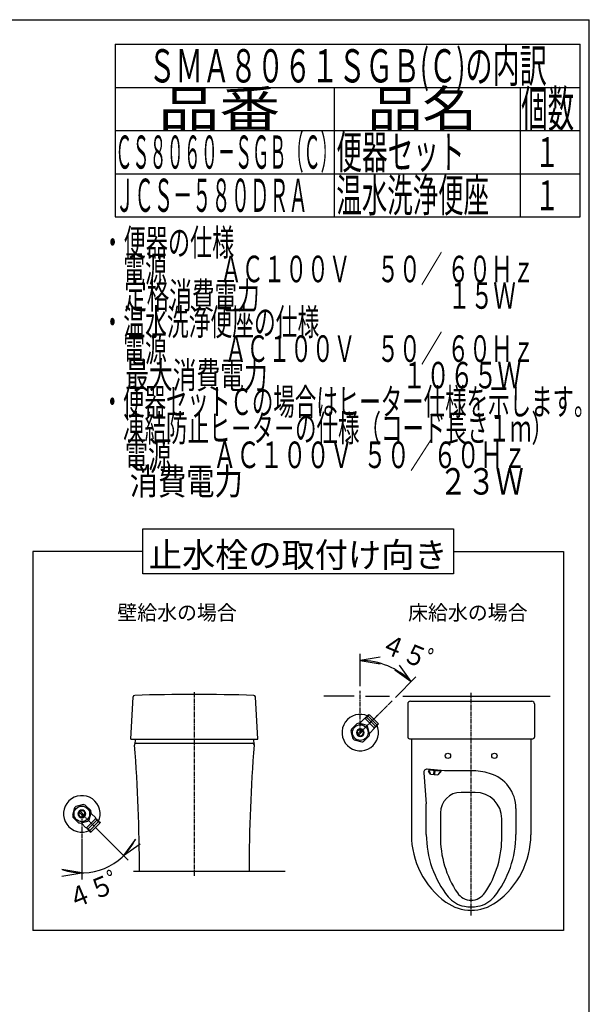
# Model space of a CAD drawing. Extents: x 0 to 2000, y 100 to 2900.
# Drawn here: x 1142 to 2000, y 1417 to 2900 of the extents above; entities that cross this region are included whole.
import ezdxf
from ezdxf.enums import TextEntityAlignment as Align

# ---------------------------------------------------------------- set-up
doc = ezdxf.new("R2010")
doc.units = 0
doc.header["$MEASUREMENT"] = 0
doc.linetypes.add('EXLTYPE3', pattern=[10, 7, -1, 1, -1])
for name, color, linetype in [('便器', 7, 'CONTINUOUS'), ('器具明細表', 7, 'CONTINUOUS'), ('枠', 7, 'CONTINUOUS'), ('止水栓', 7, 'CONTINUOUS'), ('温水洗浄便座', 7, 'CONTINUOUS')]:
    doc.layers.add(name, color=color, linetype=linetype)
doc.styles.add('EXCADSTD', font='monotxt', dxfattribs={"bigfont": 'extfont'})
doc.styles.add('EXCADTTF1', font='MS Gothic.ttf')

msp = doc.modelspace()

# ---------------------------------------------------------------- linework, layer by layer
at = {"layer": '便器', "color": 3, "linetype": 'CONTINUOUS'}
for p, q in [((1655, 1896), (1655, 1944.706026)), ((1685, 1939.706026), (1655, 1934.706026)), ((1655, 1934.706026), (1685, 1929.706026)), ((1707.118009, 1920.544449), (1731.86675, 1902.866786)), ((1731.86675, 1902.866786), (1714.189075, 1927.615519)), ((1707.949735, 1878.94976), (1738.937816, 1909.937855)), ((1261.002853, 1678.209717), (1305.611534, 1633.601036)), ((1235.610942, 1665.064309), (1235.610942, 1604.605842)), ((1316.218136, 1665.420842), (1298.540466, 1640.672104)), ((1298.540466, 1640.672104), (1323.289204, 1658.349774)), ((1235.610942, 1614.605842), (1205.610942, 1619.605842)), ((1205.610942, 1609.605842), (1235.610942, 1614.605842))]:
    msp.add_line(p, q, dxfattribs=at)
at = {"layer": '便器', "color": 6, "linetype": 'EXLTYPE3'}
for p, q in [((1405, 1886.75), (1405, 1610)), ((1655, 1826), (1655, 1889)), ((1822, 1550.5), (1822, 1886)), ((1702.999989, 1874.000011), (1655.000013, 1825.999987)), ((1655, 1826), (1682.25, 1853.25)), ((1235.610942, 1703.601628), (1262.860942, 1676.351628)), ((1235.610942, 1703.601628), (1235.610942, 1665.064309))]:
    msp.add_line(p, q, dxfattribs=at)
at = {"layer": '便器', "color": 6, "linetype": 'CONTINUOUS'}
for p, q in [((1309.5, 1816), (1312.843071, 1879.789592)), ((1500.5, 1816), (1497.156929, 1879.789592)), ((1646, 1881), (1600, 1881)), ((1663, 1881), (1699, 1881)), ((1719, 1881), (1941, 1881)), ((1726.5, 1869.25), (1726.5, 1819.25)), ((1730.5, 1873.25), (1913.5, 1873.25)), ((1917.5, 1869.25), (1917.5, 1819.25)), ((1662.633452, 1846.650875), (1661.191289, 1847.008711)), ((1662.633452, 1846.650875), (1675.650898, 1833.63343)), ((1664.733452, 1848.750875), (1677.750898, 1835.73343)), ((1666.822931, 1850.82878), (1679.840374, 1837.811337)), ((1668.933452, 1852.950875), (1681.950894, 1839.933434)), ((1675.650894, 1833.633447), (1676.008731, 1832.191284)), ((1309.5, 1816), (1500.5, 1816)), ((1316.270642, 1816), (1315.028722, 1807.877872)), ((1317.5, 1810), (1492.5, 1810)), ((1493.729358, 1816), (1494.971278, 1807.877872)), ((1729, 1816.75), (1915, 1816.75)), ((1732, 1816.75), (1732, 1671.923292)), ((1912, 1816.75), (1912, 1672.233972)), ((1750.518132, 1765.324948), (1754.5, 1718.695954)), ((1782.042657, 1768.5), (1755.925798, 1770.73221)), ((1758.075274, 1770.046671), (1757.875149, 1767.705208)), ((1761.009022, 1763.272225), (1757.875149, 1767.705208)), ((1758.075274, 1770.046671), (1776.009886, 1768.513799)), ((1765.792512, 1763.461429), (1766.210145, 1768.347737)), ((1767.704696, 1768.219998), (1766.210145, 1768.347737)), ((1767.287063, 1763.33369), (1767.704696, 1768.219998)), ((1771.969063, 1762.33547), (1775.809761, 1766.172335)), ((1776.009886, 1768.513799), (1775.809761, 1766.172335)), ((1777.305477, 1767.901241), (1775.967306, 1768.015615)), ((1822, 1768.5), (1782.042657, 1768.5)), ((1761.009022, 1763.272225), (1771.969063, 1762.33547)), ((1765.792512, 1763.461429), (1767.287063, 1763.33369)), ((1828.25, 1736), (1806.75, 1736)), ((1754.5, 1672.490131), (1754.5, 1718.695954)), ((1889.5, 1711.729041), (1889.5, 1672.490131)), ((1256.261817, 1695.968176), (1243.244372, 1682.95073)), ((1258.361817, 1693.868176), (1245.344372, 1680.850731)), ((1260.439722, 1691.778697), (1247.422279, 1678.761255)), ((1256.261817, 1695.968176), (1256.619653, 1697.41034)), ((1775.75, 1705), (1775.75, 1668.220424)), ((1868.25, 1668.220424), (1868.25, 1696)), ((1243.244389, 1682.950735), (1241.802226, 1682.592897)), ((1262.561817, 1689.668176), (1249.544376, 1676.650734)), ((1313.4, 1617.5), (1542, 1617.5))]:
    msp.add_line(p, q, dxfattribs=at)
at = {"layer": '便器', "color": 6, "linetype": 'CONTINUOUS', "flags": 128}
for points in [[(1662.633452, 1846.650875), (1662.311289, 1848.128711), (1663.683452, 1847.700875), (1663.371289, 1849.188711), (1664.733452, 1848.750875), (1664.401289, 1850.218711), (1665.783452, 1849.800875), (1665.476289, 1851.293711), (1666.833452, 1850.850875), (1666.531289, 1852.348711), (1667.883452, 1851.900875), (1667.582958, 1853.400381), (1668.933452, 1852.950875)], [(1675.650894, 1833.633447), (1677.12873, 1833.311285), (1676.700893, 1834.683448), (1678.188729, 1834.371286), (1677.750892, 1835.733449), (1679.218728, 1835.401287), (1678.800891, 1836.78345), (1680.293727, 1836.476288), (1679.850889, 1837.833451), (1681.348726, 1837.531289), (1680.900888, 1838.883452), (1682.400394, 1838.58296), (1681.950887, 1839.933453)], [(1256.261817, 1695.968176), (1257.739653, 1696.29034), (1257.311817, 1694.918176), (1258.799653, 1695.23034), (1258.361817, 1693.868176), (1259.829653, 1694.20034), (1259.411817, 1692.818176), (1260.904653, 1693.12534), (1260.461817, 1691.768176), (1261.959653, 1692.07034), (1261.511817, 1690.718176), (1263.011323, 1691.01867), (1262.561817, 1689.668176)], [(1243.244389, 1682.950735), (1242.922227, 1681.472898), (1244.29439, 1681.900736), (1243.982228, 1680.412899), (1245.344391, 1680.850737), (1245.012229, 1679.3829), (1246.394392, 1679.800738), (1246.08723, 1678.307901), (1247.444393, 1678.750739), (1247.142231, 1677.252902), (1248.494394, 1677.70074), (1248.193902, 1676.201234), (1249.544396, 1676.650741)]]:
    msp.add_lwpolyline(points, dxfattribs=at)
at = {"layer": '便器', "color": 6, "linetype": 'CONTINUOUS'}
for centre in [(1787, 1791), (1857, 1791)]:
    msp.add_circle(centre, 4, dxfattribs=at)
at = {"layer": '便器', "color": 3, "linetype": 'CONTINUOUS'}
for centre, radius, start, end in [((1655.00017, 1826.000411), 108.705615, 44.999924, 90.00009), ((1235.610896, 1703.601741), 88.995877, 250.685954, 334.314046)]:
    msp.add_arc(centre, radius, start, end, dxfattribs=at)
at = {"layer": '便器', "color": 6, "linetype": 'CONTINUOUS'}
for centre, radius, start, end in [((1315.339645, 1879.658753), 2.5, 91.71407, 177), ((1405, -1116.5), 3000, 88.28593, 91.71407), ((1494.660355, 1879.658753), 2.5, 3, 88.28593), ((1730.5, 1869.25), 4, 90, 180), ((1913.5, 1869.25), 4, 0, 90), ((1655, 1826), 27.5, 64.941241, 25.058528), ((1317.5, 1807.5), 2.5, 90, 185.191467), ((1492.5, 1807.5), 2.5, 356.234341, 90), ((1729, 1819.25), 2.5, 180, 270), ((1915, 1819.25), 2.5, 270, 0), ((-1177.497358, 1613.865201), 2500, 0.083303, 4.437785), ((3987.497358, 1613.865201), 2500, 175.562215, 179.916697), ((1755.5, 1765.750374), 5, 85.114797, 184.880914), ((1750.709441, 1762.195248), 10, 9.864977, 43.275383), ((1781.936492, 1759.526269), 10, 126.954212, 160.364618), ((1822, 1668.5), 100, 73.87238, 90), ((1834.5, 1711.729041), 55, 0, 73.87238), ((1806.75, 1705), 31, 90, 180), ((1828.25, 1696), 40, 0, 90), ((1235.610942, 1703.601628), 27.5, 334.537214, 295.058528), ((1857, 1672.233972), 125, 180, 234.314665), ((1904.5, 1672.490131), 150, 180, 218.646901), ((1925.75, 1668.220424), 150, 179.153386, 213.901262), ((1718.25, 1668.220424), 150, 326.098738, 0.846614), ((1739.5, 1672.490131), 150, 321.353099, 0), ((1787, 1672.233972), 125, 305.685335, 0), ((1818.588953, 1603.793028), 40, 218.646901, 260.180065), ((1822, 1598.5), 25, 213.901262, 326.098738), ((1825.411047, 1603.793028), 40, 279.819935, 321.353099), ((1822, 1623.5), 65, 234.314665, 305.685335), ((1822, 1623.5), 60, 260.180065, 279.819935)]:
    msp.add_arc(centre, radius, start, end, dxfattribs=at)
at = {"layer": '器具明細表', "color": 6, "linetype": 'CONTINUOUS'}
for p, q in [((1286, 2863), (1986, 2863)), ((1286, 2863), (1286, 2603)), ((1986, 2603), (1986, 2863)), ((1286, 2798), (1986, 2798)), ((1616, 2603), (1616, 2798)), ((1896, 2798), (1896, 2603)), ((1286, 2733), (1986, 2733)), ((1286, 2668), (1986, 2668)), ((1286, 2603), (1986, 2603))]:
    msp.add_line(p, q, dxfattribs=at)
at = {"layer": '枠', "color": 7, "linetype": 'CONTINUOUS'}
for p in [(180, 2900), (2000, 100)]:
    msp.add_line(p, (2000, 2900), dxfattribs=at)
at = {"layer": '止水栓', "color": 6, "linetype": 'CONTINUOUS'}
for p, q in [((1649.936336, 1839.31835), (1641.681326, 1831.06334)), ((1653.960746, 1839.807227), (1652.912861, 1840.095525)), ((1664.002837, 1837.046817), (1652.914911, 1840.094122)), ((1654.388877, 1840.235358), (1653.960746, 1839.807227)), ((1661.168008, 1847.014488), (1654.388877, 1840.235358)), ((1640.933823, 1828.271857), (1643.956312, 1816.993387)), ((1651.01044, 1823.422582), (1657.577418, 1829.98956)), ((1658.991286, 1828.575692), (1652.424308, 1822.008714)), ((1669.067795, 1823.722856), (1666.046817, 1835.002837)), ((1669.237084, 1825.387151), (1668.751984, 1824.902051)), ((1676.024974, 1832.175041), (1669.237084, 1825.387151)), ((1645.997163, 1814.953183), (1657.273583, 1811.932097)), ((1660.065067, 1812.6796), (1668.3204, 1820.934933)), ((1224.564125, 1712.604465), (1221.543039, 1701.328045)), ((1237.882799, 1717.667805), (1226.604329, 1714.645317)), ((1238.186634, 1699.610342), (1231.619656, 1706.17732)), ((1233.033524, 1707.591188), (1239.600502, 1701.02421)), ((1248.929292, 1708.665292), (1240.674282, 1716.920302)), ((1222.290542, 1698.536562), (1230.545875, 1690.281228)), ((1233.333798, 1689.533833), (1244.613779, 1692.554811)), ((1246.657759, 1694.598792), (1249.705064, 1705.686717)), ((1249.418169, 1704.640882), (1249.706467, 1705.688767)), ((1249.8463, 1704.212751), (1249.418169, 1704.640882)), ((1256.62543, 1697.433621), (1249.8463, 1704.212751)), ((1234.998093, 1689.364544), (1234.512993, 1689.849644)), ((1241.785983, 1682.576654), (1234.998093, 1689.364544))]:
    msp.add_line(p, q, dxfattribs=at)
for centre in [(1655, 1826), (1235.610942, 1703.601628)]:
    msp.add_circle(centre, 11.750031, dxfattribs=at)
for centre, radius, start, end in [((1655, 1826), 14.248495, 98.415161, 110.815567), ((1655, 1826), 14.248667, 159.184753, 170.825424), ((1655, 1826), 5.798589, 135.530731, 134.999969), ((1655, 1826), 4.748839, 135.648041, 135.000092), ((1655, 1826), 14.250727, 39.179016, 50.820984), ((1655, 1826), 14.250727, 219.179016, 230.820984), ((1655, 1826), 14.250441, 279.180481, 290.81987), ((1655, 1826), 14.250898, 339.18074, 350.820297), ((1235.610942, 1703.601628), 14.250727, 129.179016, 140.820984), ((1235.610942, 1703.601628), 5.798589, 45.530731, 44.999969), ((1235.610942, 1703.601628), 4.748839, 45.648041, 45.000092), ((1235.610942, 1703.601628), 14.248667, 69.184753, 80.825424), ((1235.610942, 1703.601628), 14.248495, 8.415161, 20.815567), ((1235.610942, 1703.601628), 14.250441, 189.180481, 200.81987), ((1235.610942, 1703.601628), 14.250727, 309.179016, 320.820984), ((1235.610942, 1703.601628), 14.250898, 249.18074, 260.820297)]:
    msp.add_arc(centre, radius, start, end, dxfattribs=at)
at = {"layer": '温水洗浄便座', "color": 6, "linetype": 'CONTINUOUS'}
for p, q in [((1162, 2099), (1162, 1528)), ((1327.5, 2099), (1162, 2099)), ((1795.5, 2099), (1961, 2099)), ((1961, 2099), (1961, 1528)), ((1961, 1528), (1162, 1528))]:
    msp.add_line(p, q, dxfattribs=at)
at = {"layer": '温水洗浄便座', "color": 6, "linetype": 'CONTINUOUS', "flags": 128}
msp.add_lwpolyline([(1327.5, 2133), (1795.5, 2133), (1795.5, 2065), (1327.5, 2065), (1327.5, 2133)], dxfattribs=at)

# ---------------------------------------------------------------- texts
at = {"layer": '便器', "color": 2, "linetype": 'CONTINUOUS', "style": 'EXCADTTF1', "width": 0.9}
for rotation, p, p2 in [(337.5, (1682.549612, 1949.068158), (1749.068938, 1921.514951)), (22.5, (1221.033837, 1559.188597), (1287.553164, 1586.741804))]:
    msp.add_text('４５', height=30, rotation=rotation, dxfattribs=at).set_placement(p, p2, align=Align.FIT)
at = {"layer": '便器', "color": 2, "linetype": 'CONTINUOUS', "style": 'EXCADTTF1'}
for rotation, p, p2 in [(337.5, (1745.37342, 1923.045685), (1763.851011, 1915.392016)), (22.5, (1283.857645, 1585.211071), (1302.335236, 1592.864739))]:
    msp.add_text('ﾟ', height=30, rotation=rotation, dxfattribs=at).set_placement(p, p2, align=Align.FIT)
at = {"layer": '器具明細表', "color": 2, "linetype": 'CONTINUOUS', "style": 'EXCADSTD'}
for s, height, width, p, p2 in [('ＳＭＡ８０６１ＳＧＢ(Ｃ)の内訳', 50, 0.645, (1336, 2805.5), (1936, 2805.5)), ('品番', 55, 1.527273, (1351, 2738), (1534.32, 2738)), ('品名', 55, 1.374545, (1666, 2738), (1830.988, 2738)), ('個数', 55, 0.664364, (1897.5, 2738), (1977.2442, 2738)), ('ＣＳ８０６０－ＳＧＢ（Ｃ）', 50, 0.432923, (1286, 2675.5), (1621, 2675.5)), ('便器セット', 50, 0.64848, (1619, 2675.5), (1812, 2675.5)), ('１', 45, 0.84, (1918.5, 2678), (1954.5, 2678)), ('ＪＣＳ－５８０ＤＲＡ', 50, 0.4872, (1286, 2610.5), (1575.999995, 2610.5)), ('温水洗浄便座', 50, 0.644, (1619, 2610.5), (1848.999999, 2610.5)), ('１', 45, 0.84, (1918.5, 2613), (1954.5, 2613))]:
    msp.add_text(s, height=height, dxfattribs=dict(at, width=width)).set_placement(p, p2, align=Align.FIT)
at = {"layer": '器具明細表', "color": 2, "linetype": 'CONTINUOUS', "style": 'EXCADTTF1'}
for s, height, p, p2 in [('止水栓の取付け向き', 37.5, (1336.5, 2075), (1786.5, 2075)), ('壁給水の場合', 22.5, (1289, 1995.5), (1469, 1995.5)), ('床給水の場合', 22.5, (1727, 1995.5), (1907, 1995.5))]:
    msp.add_text(s, height=height, dxfattribs=at).set_placement(p, p2, align=Align.FIT)
at = {"layer": '枠', "color": 2, "linetype": 'CONTINUOUS', "style": 'EXCADSTD'}
for s, width, p, p2 in [('・便器の仕様', 0.7, (1265.30001, 2544.477127), (1465.300009, 2544.477127)), ('\u3000電源\u3000 \u3000 ＡＣ１００Ｖ\u3000 ５０／ ６０Ｈｚ', 0.638529, (1265.30001, 2504.477127), (1917.300007, 2504.477127)), ('\u3000定格消費電力\u3000\u3000\u3000\u3000 \u3000\u3000\u3000     １５Ｗ', 0.598049, (1265.30001, 2464.477127), (1889.300007, 2464.477127)), ('・温水洗浄便座の仕様', 0.6888, (1265.30001, 2424.477127), (1593.300009, 2424.477127)), ('\u3000電源\u3000  \u3000 ＡＣ１００Ｖ\u3000５０／ ６０Ｈｚ', 0.638529, (1265.30001, 2384.477127), (1917.300007, 2384.477127)), ('\u3000最大消費電力\u3000 \u3000           \u3000１０６５Ｗ', 0.533169, (1265.30001, 2344.477127), (1897.300007, 2344.477127)), ('・便器セットＣの場合はヒーター仕様を示します。', 0.679304, (1265.30001, 2304.477127), (2009.300007, 2304.477127)), ('\u3000凍結防止ヒ－タ－の仕様（コード長さ１ｍ）', 0.68, (1265.30001, 2264.477127), (1945.300008, 2264.477127)), ('\u3000電源        ＡＣ１００Ｖ  ５０／６０Ｈｚ', 0.554793, (1265.30001, 2224.477127), (1905.300007, 2224.477127)), ('\u3000消費電力                               ２３Ｗ', 0.394312, (1265.30001, 2184.477127), (1901.300005, 2184.477127))]:
    msp.add_text(s, height=40, dxfattribs=dict(at, width=width)).set_placement(p, p2, align=Align.FIT)

doc.saveas('drawing.dxf')
